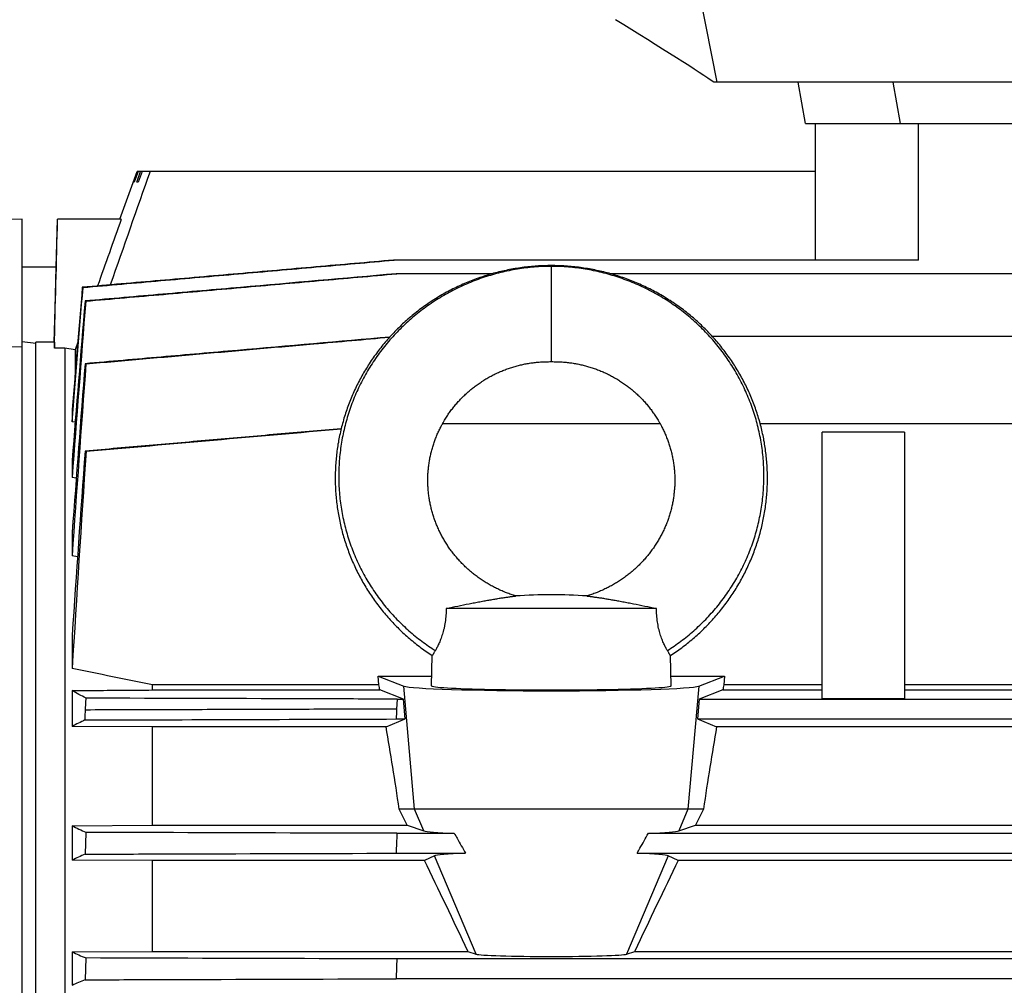
# Model space of a CAD drawing. Units: millimetres. Extents: x -3266 to 2784, y -952 to 1784.
# Drawn here: x -1954 to -1810, y 475 to 616 of the extents above; entities that cross this region are included whole.
import ezdxf

# ---------------------------------------------------------------- set-up
doc = ezdxf.new("R2010")
doc.units = ezdxf.units.MM
doc.header["$LTSCALE"] = 19.36
doc.layers.get('0').update_dxf_attribs({"linetype": 'CONTINUOUS'})

msp = doc.modelspace()

# ---------------------------------------------------------------- linework, layer by layer
at = {"color": 7, "linetype": 'CONTINUOUS'}
for p, q in [((-1854.64, 619.04), (-1852.25, 606.69)), ((-1852.27, 606.69), (-1852.65, 606.69)), ((-1670.07, 606.69), (-1852.25, 606.69)), ((-1839.3, 600.69), (-1840.36, 606.69)), ((-1839.3, 600.69), (-1683.42, 600.69)), ((-1837.86, 580.74), (-1837.86, 600.69)), ((-1939.26, 586.69), (-1936.72, 593.69)), ((-1937.26, 592.09), (-1936.68, 593.69)), ((-1936.6, 593.69), (-1937.19, 592.09)), ((-1936.79, 592.09), (-1936.23, 593.69)), ((-1837.86, 593.69), (-1936.72, 593.69)), ((-1936, 593.69), (-1936.6, 592.09)), ((-1937.19, 592.09), (-1937.26, 592.09)), ((-1936.6, 592.09), (-1936.79, 592.09)), ((-1953.51, 586.69), (-1986.51, 585.82)), ((-1953.51, 214.69), (-1953.51, 586.69)), ((-1948.53, 579.69), (-1948.35, 586.69)), ((-1939.07, 586.69), (-1948.35, 586.69)), ((-1822.86, 580.74), (-1899.38, 580.74)), ((-1948.53, 579.69), (-1953.51, 579.69)), ((-1948.69, 573.69), (-1948.53, 579.69)), ((-1885.02, 578.75), (-1898.99, 578.75)), ((-1623.74, 578.75), (-1867.71, 578.75)), ((-1944.63, 576.75), (-1944.73, 576.78)), ((-1944.34, 574.78), (-1944.23, 574.76)), ((-1948.82, 568.77), (-1948.69, 573.69)), ((-1951.51, 568.6), (-1953.51, 568.81)), ((-1948.81, 568.76), (-1951.51, 568.76)), ((-1951.51, 406.69), (-1951.51, 568.76)), ((-1948.82, 568.76), (-1948.82, 568.77)), ((-1948.81, 568.76), (-1948.81, 567.91)), ((-1945.4, 568.79), (-1945.78, 567.68)), ((-1623.73, 569.6), (-1852.88, 569.6)), ((-1953.51, 568.11), (-1966.01, 567.81)), ((-1947.3, 567.91), (-1948.81, 567.91)), ((-1947.3, 567.91), (-1947.3, 419.72)), ((-1945.78, 567.68), (-1947.3, 567.91)), ((-1945.78, 567.68), (-1945.78, 564.16)), ((-1944.34, 565.63), (-1944.21, 565.61)), ((-1946.22, 558.97), (-1946.22, 557.16)), ((-1945.77, 557.09), (-1946.22, 557.16)), ((-1860.49, 556.87), (-1892.23, 556.87)), ((-1623.73, 556.87), (-1845.91, 556.87)), ((-1824.86, 555.65), (-1836.86, 555.65)), ((-1836.86, 516.76), (-1836.86, 555.65)), ((-1824.86, 555.65), (-1824.86, 516.76)), ((-1944.34, 552.89), (-1944.18, 552.86)), ((-1946.22, 551.53), (-1946.22, 549.02)), ((-1945.63, 548.93), (-1946.22, 549.02)), ((-1946.22, 541.06), (-1946.22, 537.62)), ((-1945.43, 537.49), (-1946.22, 537.62)), ((-1861.04, 529.94), (-1891.68, 529.94)), ((-1946.22, 526.05), (-1946.22, 521.18)), ((-1893.84, 518.67), (-1893.73, 523.07)), ((-1858.88, 518.67), (-1859, 523.07)), ((-1901.61, 520.08), (-1893.81, 520.08)), ((-1901.61, 520.08), (-1897.85, 518.62)), ((-1901.5, 518.79), (-1901.61, 520.08)), ((-1858.92, 520.08), (-1851.11, 520.08)), ((-1854.87, 518.62), (-1851.11, 520.08)), ((-1851.11, 520.08), (-1851.23, 518.79)), ((-1901.5, 518.79), (-1934.49, 518.79)), ((-1934.49, 518.05), (-1934.49, 518.79)), ((-1836.86, 518.79), (-1851.23, 518.79)), ((-1697.86, 518.79), (-1824.86, 518.79)), ((-1946.22, 517.96), (-1946.22, 512.74)), ((-1934.49, 518.05), (-1901.37, 518.05)), ((-1897.92, 516.72), (-1901.37, 518.05)), ((-1851.36, 518.05), (-1854.81, 516.72)), ((-1851.36, 518.05), (-1836.86, 518.05)), ((-1824.86, 516.76), (-1836.86, 516.76)), ((-1824.86, 518.05), (-1697.86, 518.05)), ((-1898.84, 516.72), (-1898.92, 515.27)), ((-1898.84, 516.72), (-1897.92, 516.72)), ((-1897.66, 513.82), (-1897.92, 516.72)), ((-1854.81, 516.72), (-1855.06, 513.82)), ((-1854.81, 516.72), (-1623.89, 516.72)), ((-1934.49, 512.67), (-1946.22, 512.74)), ((-1900.45, 512.67), (-1934.49, 512.67)), ((-1934.49, 498.33), (-1934.49, 512.67)), ((-1900.45, 512.67), (-1897.66, 513.82)), ((-1898.99, 513.82), (-1897.66, 513.82)), ((-1855.06, 513.82), (-1623.73, 513.82)), ((-1855.06, 513.82), (-1852.28, 512.67)), ((-1588.23, 512.67), (-1852.28, 512.67)), ((-1854.2, 500.69), (-1898.53, 500.69)), ((-1946.22, 498.26), (-1934.49, 498.33)), ((-1946.22, 498.26), (-1946.22, 493.25)), ((-1934.49, 498.33), (-1897.37, 498.33)), ((-1897.37, 498.33), (-1894.94, 497.5)), ((-1857.78, 497.5), (-1855.35, 498.33)), ((-1855.35, 498.33), (-1588.23, 498.33)), ((-1944.21, 497.29), (-1944.34, 494.11)), ((-1898.86, 497.15), (-1890.51, 497.15)), ((-1862.22, 497.15), (-1623.86, 497.15)), ((-1898.99, 494.25), (-1888.86, 494.25)), ((-1893.41, 493.88), (-1894.87, 493.18)), ((-1863.87, 494.25), (-1623.73, 494.25)), ((-1857.86, 493.18), (-1859.31, 493.88)), ((-1934.49, 493.18), (-1946.22, 493.25)), ((-1894.87, 493.18), (-1934.49, 493.18)), ((-1934.49, 479.93), (-1934.49, 493.18)), ((-1588.23, 493.18), (-1857.86, 493.18)), ((-1946.22, 479.87), (-1934.49, 479.93)), ((-1946.22, 479.87), (-1946.22, 474.98)), ((-1934.49, 479.93), (-1888.52, 479.93)), ((-1888.52, 479.93), (-1887.34, 479.53)), ((-1865.38, 479.53), (-1864.2, 479.93)), ((-1864.2, 479.93), (-1588.23, 479.93)), ((-1944.23, 478.97), (-1944.34, 475.79)), ((-1623.84, 478.83), (-1898.88, 478.83)), ((-1623.73, 475.93), (-1898.98, 475.93))]:
    msp.add_line(p, q, dxfattribs=at)
at = {"color": 9, "linetype": 'CONTINUOUS'}
for p, q in [((-1826.57, 606.69), (-1825.52, 600.69)), ((-1822.86, 580.74), (-1822.86, 600.69)), ((-1876.36, 565.94), (-1876.36, 579.94)), ((-1896.29, 500.69), (-1897.85, 518.62)), ((-1854.87, 518.62), (-1856.44, 500.69)), ((-1894.94, 497.5), (-1896.29, 500.69)), ((-1856.44, 500.69), (-1857.78, 497.5)), ((-1887.34, 479.53), (-1893.41, 493.88)), ((-1859.31, 493.88), (-1865.38, 479.53))]:
    msp.add_line(p, q, dxfattribs=at)
at = {"color": 7, "linetype": 'CONTINUOUS'}
for points in [[(-1876.36, 579.94), (-1876.61, 579.94), (-1876.88, 579.94), (-1877.14, 579.93), (-1877.41, 579.92), (-1877.67, 579.91), (-1877.94, 579.9), (-1878.21, 579.89), (-1878.47, 579.87), (-1878.74, 579.85), (-1879.01, 579.83), (-1879.27, 579.81), (-1879.54, 579.78), (-1879.8, 579.75), (-1880.07, 579.72), (-1880.33, 579.69), (-1880.6, 579.66), (-1880.86, 579.62), (-1881.13, 579.58), (-1881.39, 579.54), (-1881.65, 579.5), (-1881.92, 579.45), (-1882.18, 579.41), (-1882.44, 579.36), (-1882.7, 579.31), (-1882.96, 579.25), (-1883.22, 579.2), (-1883.48, 579.14), (-1883.74, 579.08), (-1884, 579.02), (-1884.26, 578.95), (-1884.51, 578.88), (-1884.77, 578.82), (-1885.03, 578.74), (-1885.28, 578.67), (-1885.54, 578.6), (-1885.79, 578.52), (-1886.04, 578.44), (-1886.3, 578.36), (-1886.55, 578.27), (-1886.8, 578.19), (-1887.05, 578.1), (-1887.3, 578.01), (-1887.55, 577.92), (-1887.8, 577.82), (-1888.05, 577.73), (-1888.29, 577.63), (-1888.54, 577.53), (-1888.78, 577.43), (-1889.03, 577.32), (-1889.27, 577.22), (-1889.51, 577.11), (-1889.75, 577), (-1889.99, 576.89), (-1890.23, 576.77), (-1890.47, 576.66), (-1890.71, 576.54), (-1890.95, 576.42), (-1891.18, 576.3), (-1891.41, 576.17), (-1891.65, 576.05), (-1891.88, 575.92), (-1892.11, 575.79), (-1892.34, 575.66), (-1892.57, 575.52), (-1892.79, 575.39), (-1893.02, 575.25), (-1893.24, 575.11), (-1893.47, 574.97), (-1893.69, 574.83), (-1893.91, 574.68), (-1894.13, 574.54), (-1894.35, 574.39), (-1894.56, 574.24), (-1894.78, 574.09), (-1894.99, 573.94), (-1895.21, 573.78), (-1895.42, 573.62), (-1895.63, 573.47), (-1895.84, 573.3), (-1896.04, 573.14), (-1896.25, 572.98), (-1896.46, 572.81), (-1896.66, 572.65), (-1896.86, 572.48), (-1897.06, 572.31), (-1897.26, 572.14), (-1897.46, 571.96), (-1897.65, 571.79), (-1897.85, 571.61), (-1898.04, 571.43), (-1898.23, 571.25), (-1898.42, 571.07), (-1898.61, 570.89), (-1898.79, 570.7), (-1898.98, 570.52), (-1899.16, 570.33), (-1899.34, 570.14), (-1899.52, 569.95), (-1899.7, 569.76), (-1899.88, 569.57), (-1900.05, 569.37), (-1900.22, 569.18), (-1900.4, 568.98), (-1900.57, 568.78), (-1900.73, 568.58), (-1900.9, 568.38), (-1901.06, 568.18), (-1901.23, 567.97), (-1901.39, 567.77), (-1901.55, 567.56), (-1901.71, 567.35), (-1901.86, 567.14), (-1902.01, 566.93), (-1902.17, 566.72), (-1902.32, 566.51), (-1902.46, 566.29), (-1902.61, 566.08), (-1902.76, 565.86), (-1902.9, 565.64), (-1903.04, 565.42), (-1903.18, 565.2), (-1903.32, 564.98), (-1903.45, 564.76), (-1903.58, 564.54), (-1903.72, 564.31), (-1903.84, 564.09), (-1903.97, 563.86), (-1904.1, 563.64), (-1904.22, 563.41), (-1904.34, 563.18), (-1904.46, 562.95), (-1904.58, 562.72), (-1904.7, 562.49), (-1904.81, 562.25), (-1904.92, 562.02), (-1905.03, 561.79), (-1905.14, 561.55), (-1905.24, 561.31), (-1905.35, 561.08), (-1905.45, 560.84), (-1905.55, 560.6), (-1905.65, 560.36), (-1905.74, 560.12), (-1905.84, 559.88), (-1905.93, 559.64), (-1906.02, 559.39), (-1906.1, 559.15), (-1906.19, 558.91), (-1906.27, 558.66), (-1906.35, 558.42), (-1906.43, 558.17), (-1906.51, 557.92), (-1906.59, 557.68), (-1906.66, 557.43), (-1906.73, 557.18), (-1906.8, 556.93), (-1906.86, 556.68), (-1906.93, 556.43), (-1906.99, 556.18), (-1907.05, 555.93), (-1907.11, 555.68), (-1907.16, 555.43), (-1907.22, 555.18), (-1907.27, 554.92), (-1907.32, 554.67), (-1907.37, 554.42), (-1907.41, 554.16), (-1907.46, 553.91), (-1907.5, 553.65), (-1907.53, 553.4), (-1907.57, 553.15), (-1907.61, 552.89), (-1907.64, 552.63), (-1907.67, 552.38), (-1907.7, 552.12), (-1907.72, 551.87), (-1907.75, 551.61), (-1907.77, 551.35), (-1907.79, 551.1), (-1907.8, 550.84), (-1907.82, 550.58), (-1907.83, 550.33), (-1907.84, 550.07), (-1907.85, 549.81), (-1907.86, 549.55), (-1907.86, 549.3), (-1907.86, 549.04), (-1907.86, 548.78), (-1907.86, 548.52), (-1907.86, 548.27), (-1907.85, 548.01), (-1907.84, 547.75), (-1907.83, 547.5), (-1907.82, 547.24), (-1907.8, 546.98), (-1907.78, 546.72), (-1907.76, 546.47), (-1907.74, 546.21), (-1907.72, 545.96)], [(-1851.66, 568.18), (-1851.82, 568.38), (-1851.99, 568.58), (-1852.16, 568.78), (-1852.33, 568.98), (-1852.5, 569.18), (-1852.67, 569.37), (-1852.85, 569.57), (-1853.02, 569.76), (-1853.2, 569.95), (-1853.38, 570.14), (-1853.56, 570.33), (-1853.75, 570.52), (-1853.93, 570.71), (-1854.12, 570.89), (-1854.3, 571.07), (-1854.49, 571.25), (-1854.69, 571.43), (-1854.88, 571.61), (-1855.07, 571.79), (-1855.27, 571.96), (-1855.46, 572.14), (-1855.66, 572.31), (-1855.86, 572.48), (-1856.07, 572.65), (-1856.27, 572.82), (-1856.47, 572.98), (-1856.68, 573.14), (-1856.89, 573.31), (-1857.1, 573.47), (-1857.31, 573.62), (-1857.52, 573.78), (-1857.73, 573.94), (-1857.94, 574.09), (-1858.16, 574.24), (-1858.38, 574.39), (-1858.59, 574.54), (-1858.81, 574.68), (-1859.03, 574.83), (-1859.26, 574.97), (-1859.48, 575.11), (-1859.7, 575.25), (-1859.93, 575.39), (-1860.16, 575.52), (-1860.39, 575.66), (-1860.61, 575.79), (-1860.84, 575.92), (-1861.08, 576.05), (-1861.31, 576.17), (-1861.54, 576.3), (-1861.78, 576.42), (-1862.02, 576.54), (-1862.25, 576.66), (-1862.49, 576.77), (-1862.73, 576.89), (-1862.97, 577), (-1863.21, 577.11), (-1863.45, 577.22), (-1863.7, 577.32), (-1863.94, 577.43), (-1864.19, 577.53), (-1864.43, 577.63), (-1864.68, 577.73), (-1864.93, 577.83), (-1865.17, 577.92), (-1865.42, 578.01), (-1865.67, 578.1), (-1865.92, 578.19), (-1866.18, 578.27), (-1866.43, 578.36), (-1866.68, 578.44), (-1866.93, 578.52), (-1867.19, 578.6), (-1867.44, 578.67), (-1867.7, 578.74), (-1867.95, 578.82), (-1868.21, 578.88), (-1868.47, 578.95), (-1868.72, 579.02), (-1868.98, 579.08), (-1869.24, 579.14), (-1869.5, 579.2), (-1869.76, 579.25), (-1870.02, 579.31), (-1870.28, 579.36), (-1870.54, 579.41), (-1870.81, 579.45), (-1871.07, 579.5), (-1871.33, 579.54), (-1871.6, 579.58), (-1871.86, 579.62), (-1872.13, 579.66), (-1872.39, 579.69), (-1872.66, 579.72), (-1872.92, 579.75), (-1873.19, 579.78), (-1873.45, 579.81), (-1873.72, 579.83), (-1873.98, 579.85), (-1874.25, 579.87), (-1874.52, 579.89), (-1874.78, 579.9), (-1875.05, 579.91), (-1875.32, 579.92), (-1875.58, 579.93), (-1875.85, 579.94), (-1876.11, 579.94), (-1876.36, 579.94)], [(-1859, 523.07), (-1858.86, 523.17), (-1858.64, 523.31), (-1858.42, 523.46), (-1858.2, 523.61), (-1857.99, 523.76), (-1857.77, 523.91), (-1857.56, 524.07), (-1857.35, 524.22), (-1857.14, 524.38), (-1856.93, 524.54), (-1856.72, 524.7), (-1856.51, 524.87), (-1856.31, 525.03), (-1856.11, 525.2), (-1855.9, 525.37), (-1855.7, 525.54), (-1855.5, 525.71), (-1855.31, 525.88), (-1855.11, 526.06), (-1854.92, 526.23), (-1854.72, 526.41), (-1854.53, 526.59), (-1854.34, 526.77), (-1854.15, 526.95), (-1853.97, 527.14), (-1853.78, 527.32), (-1853.6, 527.51), (-1853.42, 527.7), (-1853.24, 527.89), (-1853.06, 528.08), (-1852.88, 528.27), (-1852.71, 528.47), (-1852.53, 528.66), (-1852.36, 528.86), (-1852.19, 529.06), (-1852.02, 529.26), (-1851.86, 529.46), (-1851.69, 529.66), (-1851.53, 529.86), (-1851.37, 530.07), (-1851.21, 530.28), (-1851.05, 530.48), (-1850.89, 530.69), (-1850.74, 530.9), (-1850.59, 531.12), (-1850.44, 531.33), (-1850.29, 531.54), (-1850.14, 531.76), (-1850, 531.97), (-1849.85, 532.19), (-1849.71, 532.41), (-1849.57, 532.63), (-1849.44, 532.85), (-1849.3, 533.07), (-1849.17, 533.29), (-1849.03, 533.52), (-1848.9, 533.74), (-1848.78, 533.97), (-1848.65, 534.2), (-1848.53, 534.42), (-1848.41, 534.65), (-1848.29, 534.88), (-1848.17, 535.11), (-1848.05, 535.34), (-1847.94, 535.58), (-1847.82, 535.81), (-1847.71, 536.05), (-1847.61, 536.28), (-1847.5, 536.52), (-1847.4, 536.75), (-1847.29, 536.99), (-1847.19, 537.23), (-1847.1, 537.47), (-1847, 537.71), (-1846.91, 537.95), (-1846.81, 538.19), (-1846.72, 538.44), (-1846.64, 538.68), (-1846.55, 538.92), (-1846.47, 539.17), (-1846.38, 539.41), (-1846.31, 539.66), (-1846.23, 539.9), (-1846.15, 540.15), (-1846.08, 540.4), (-1846.01, 540.65), (-1845.94, 540.9), (-1845.87, 541.15), (-1845.81, 541.4), (-1845.74, 541.65), (-1845.68, 541.9), (-1845.63, 542.15), (-1845.57, 542.4), (-1845.52, 542.65), (-1845.46, 542.9), (-1845.41, 543.16), (-1845.37, 543.41), (-1845.32, 543.66), (-1845.28, 543.92), (-1845.24, 544.17), (-1845.2, 544.42), (-1845.16, 544.68), (-1845.12, 544.93), (-1845.09, 545.19), (-1845.06, 545.45), (-1845.03, 545.7), (-1845.01, 545.96), (-1844.98, 546.21), (-1844.96, 546.47), (-1844.94, 546.73), (-1844.92, 546.98), (-1844.91, 547.24), (-1844.89, 547.5), (-1844.88, 547.75), (-1844.87, 548.01), (-1844.87, 548.27), (-1844.86, 548.53), (-1844.86, 548.78), (-1844.86, 549.04), (-1844.86, 549.3), (-1844.87, 549.56), (-1844.87, 549.81), (-1844.88, 550.07), (-1844.89, 550.33), (-1844.9, 550.58), (-1844.92, 550.84), (-1844.94, 551.1), (-1844.96, 551.35), (-1844.98, 551.61), (-1845, 551.87), (-1845.03, 552.12), (-1845.05, 552.38), (-1845.09, 552.64), (-1845.12, 552.89), (-1845.15, 553.15), (-1845.19, 553.4), (-1845.23, 553.66), (-1845.27, 553.91), (-1845.31, 554.16), (-1845.36, 554.42), (-1845.4, 554.67), (-1845.45, 554.92), (-1845.5, 555.18), (-1845.56, 555.43), (-1845.61, 555.68), (-1845.67, 555.93), (-1845.73, 556.18), (-1845.79, 556.43), (-1845.86, 556.68), (-1845.93, 556.93), (-1845.99, 557.18), (-1846.07, 557.43), (-1846.14, 557.68), (-1846.21, 557.93), (-1846.29, 558.17), (-1846.37, 558.42), (-1846.45, 558.66), (-1846.53, 558.91), (-1846.62, 559.15), (-1846.71, 559.4), (-1846.8, 559.64), (-1846.89, 559.88), (-1846.98, 560.12), (-1847.08, 560.36), (-1847.17, 560.6), (-1847.27, 560.84), (-1847.38, 561.08), (-1847.48, 561.32), (-1847.59, 561.55), (-1847.69, 561.79), (-1847.8, 562.02), (-1847.91, 562.26), (-1848.03, 562.49), (-1848.14, 562.72), (-1848.26, 562.95), (-1848.38, 563.18), (-1848.5, 563.41), (-1848.63, 563.64), (-1848.75, 563.87), (-1848.88, 564.09), (-1849.01, 564.32), (-1849.14, 564.54), (-1849.27, 564.76), (-1849.41, 564.98), (-1849.55, 565.21), (-1849.68, 565.43), (-1849.82, 565.64), (-1849.97, 565.86), (-1850.11, 566.08), (-1850.26, 566.29), (-1850.41, 566.51), (-1850.56, 566.72), (-1850.71, 566.93), (-1850.86, 567.14), (-1851.02, 567.35), (-1851.18, 567.56), (-1851.34, 567.77), (-1851.5, 567.97), (-1851.66, 568.18)], [(-1890.99, 558.8), (-1890.89, 558.94), (-1890.79, 559.07), (-1890.68, 559.2), (-1890.58, 559.33), (-1890.48, 559.46), (-1890.37, 559.59), (-1890.26, 559.72), (-1890.15, 559.85), (-1890.04, 559.97), (-1889.93, 560.1), (-1889.82, 560.22), (-1889.7, 560.34), (-1889.59, 560.47), (-1889.47, 560.59), (-1889.35, 560.71), (-1889.23, 560.83), (-1889.11, 560.94), (-1888.99, 561.06), (-1888.87, 561.18), (-1888.74, 561.29), (-1888.62, 561.4), (-1888.49, 561.52), (-1888.36, 561.63), (-1888.23, 561.74), (-1888.1, 561.85), (-1887.97, 561.95), (-1887.84, 562.06), (-1887.71, 562.16), (-1887.57, 562.27), (-1887.44, 562.37), (-1887.3, 562.47), (-1887.17, 562.57), (-1887.03, 562.67), (-1886.89, 562.77), (-1886.75, 562.86), (-1886.61, 562.96), (-1886.47, 563.05), (-1886.32, 563.14), (-1886.18, 563.23), (-1886.04, 563.32), (-1885.89, 563.41), (-1885.74, 563.49), (-1885.6, 563.58), (-1885.45, 563.66), (-1885.3, 563.75), (-1885.15, 563.83), (-1885, 563.91), (-1884.84, 563.99), (-1884.69, 564.06), (-1884.54, 564.14), (-1884.38, 564.21), (-1884.22, 564.29), (-1884.07, 564.36), (-1883.91, 564.43), (-1883.75, 564.5), (-1883.59, 564.56), (-1883.43, 564.63), (-1883.27, 564.69), (-1883.11, 564.76), (-1882.95, 564.82), (-1882.78, 564.88), (-1882.62, 564.94), (-1882.46, 564.99), (-1882.3, 565.05), (-1882.13, 565.1), (-1881.97, 565.15), (-1881.81, 565.2), (-1881.65, 565.25), (-1881.48, 565.29), (-1881.32, 565.34), (-1881.16, 565.38), (-1881, 565.42), (-1880.84, 565.46), (-1880.68, 565.49), (-1880.52, 565.53), (-1880.36, 565.56), (-1880.2, 565.6), (-1880.04, 565.63), (-1879.87, 565.66), (-1879.71, 565.68), (-1879.54, 565.71), (-1879.37, 565.74), (-1879.21, 565.76), (-1879.03, 565.78), (-1878.86, 565.8), (-1878.69, 565.82), (-1878.51, 565.84), (-1878.33, 565.86), (-1878.15, 565.87), (-1877.96, 565.89), (-1877.77, 565.9), (-1877.58, 565.91), (-1877.38, 565.92), (-1877.19, 565.92), (-1876.98, 565.93), (-1876.78, 565.93), (-1876.56, 565.94), (-1876.36, 565.94)], [(-1876.36, 565.94), (-1876.16, 565.94), (-1875.95, 565.93), (-1875.74, 565.93), (-1875.54, 565.92), (-1875.34, 565.92), (-1875.14, 565.91), (-1874.95, 565.9), (-1874.76, 565.89), (-1874.58, 565.87), (-1874.39, 565.86), (-1874.21, 565.84), (-1874.04, 565.82), (-1873.86, 565.8), (-1873.69, 565.78), (-1873.52, 565.76), (-1873.35, 565.74), (-1873.18, 565.71), (-1873.02, 565.68), (-1872.85, 565.66), (-1872.69, 565.63), (-1872.53, 565.6), (-1872.36, 565.56), (-1872.2, 565.53), (-1872.04, 565.49), (-1871.88, 565.46), (-1871.72, 565.42), (-1871.56, 565.38), (-1871.4, 565.34), (-1871.24, 565.29), (-1871.08, 565.25), (-1870.92, 565.2), (-1870.75, 565.15), (-1870.59, 565.1), (-1870.43, 565.05), (-1870.26, 564.99), (-1870.1, 564.94), (-1869.94, 564.88), (-1869.78, 564.82), (-1869.61, 564.76), (-1869.45, 564.69), (-1869.29, 564.63), (-1869.13, 564.56), (-1868.97, 564.5), (-1868.81, 564.43), (-1868.66, 564.36), (-1868.5, 564.29), (-1868.34, 564.21), (-1868.19, 564.14), (-1868.03, 564.06), (-1867.88, 563.99), (-1867.73, 563.91), (-1867.58, 563.83), (-1867.43, 563.75), (-1867.28, 563.66), (-1867.13, 563.58), (-1866.98, 563.5), (-1866.83, 563.41), (-1866.69, 563.32), (-1866.54, 563.23), (-1866.4, 563.14), (-1866.26, 563.05), (-1866.11, 562.96), (-1865.97, 562.86), (-1865.83, 562.77), (-1865.7, 562.67), (-1865.56, 562.57), (-1865.42, 562.47), (-1865.28, 562.37), (-1865.15, 562.27), (-1865.02, 562.16), (-1864.88, 562.06), (-1864.75, 561.95), (-1864.62, 561.85), (-1864.49, 561.74), (-1864.36, 561.63), (-1864.23, 561.52), (-1864.11, 561.4), (-1863.98, 561.29), (-1863.86, 561.18), (-1863.74, 561.06), (-1863.61, 560.94), (-1863.49, 560.83), (-1863.37, 560.71), (-1863.26, 560.59), (-1863.14, 560.47), (-1863.02, 560.35), (-1862.91, 560.22), (-1862.8, 560.1), (-1862.68, 559.97), (-1862.57, 559.85), (-1862.46, 559.72), (-1862.36, 559.59), (-1862.25, 559.46), (-1862.14, 559.33), (-1862.04, 559.2), (-1861.94, 559.07), (-1861.83, 558.94), (-1861.73, 558.8), (-1861.64, 558.67), (-1861.54, 558.53), (-1861.44, 558.4), (-1861.35, 558.26), (-1861.25, 558.12), (-1861.16, 557.98), (-1861.07, 557.84), (-1860.98, 557.7), (-1860.89, 557.56), (-1860.81, 557.42), (-1860.72, 557.28), (-1860.64, 557.13), (-1860.56, 556.99), (-1860.47, 556.84), (-1860.4, 556.7), (-1860.32, 556.55), (-1860.24, 556.4), (-1860.17, 556.25), (-1860.09, 556.11), (-1860.02, 555.96), (-1859.95, 555.81), (-1859.88, 555.66), (-1859.81, 555.5), (-1859.75, 555.35), (-1859.68, 555.2), (-1859.62, 555.05), (-1859.56, 554.89), (-1859.5, 554.74), (-1859.44, 554.59), (-1859.38, 554.43), (-1859.33, 554.28), (-1859.27, 554.12), (-1859.22, 553.96), (-1859.17, 553.81), (-1859.12, 553.65), (-1859.07, 553.49), (-1859.02, 553.33), (-1858.98, 553.17), (-1858.94, 553.01), (-1858.89, 552.86), (-1858.85, 552.7), (-1858.81, 552.53), (-1858.78, 552.37), (-1858.74, 552.21), (-1858.71, 552.05), (-1858.68, 551.89), (-1858.64, 551.73), (-1858.62, 551.57), (-1858.59, 551.4), (-1858.56, 551.24), (-1858.54, 551.08), (-1858.51, 550.91), (-1858.49, 550.75), (-1858.47, 550.59), (-1858.45, 550.42), (-1858.44, 550.26), (-1858.42, 550.1), (-1858.41, 549.93), (-1858.4, 549.77), (-1858.39, 549.6), (-1858.38, 549.44), (-1858.37, 549.27), (-1858.37, 549.11), (-1858.36, 548.94), (-1858.36, 548.78), (-1858.36, 548.61), (-1858.36, 548.45), (-1858.36, 548.28), (-1858.37, 548.12), (-1858.37, 547.95), (-1858.38, 547.79), (-1858.39, 547.62), (-1858.4, 547.46), (-1858.41, 547.29), (-1858.43, 547.13), (-1858.44, 546.97), (-1858.46, 546.8), (-1858.48, 546.64), (-1858.5, 546.47), (-1858.52, 546.31), (-1858.54, 546.14), (-1858.57, 545.98), (-1858.59, 545.82), (-1858.62, 545.65), (-1858.65, 545.49), (-1858.68, 545.33), (-1858.71, 545.17), (-1858.75, 545), (-1858.79, 544.84), (-1858.82, 544.68), (-1858.86, 544.52), (-1858.9, 544.36), (-1858.95, 544.2), (-1858.99, 544.04), (-1859.03, 543.88), (-1859.08, 543.72), (-1859.13, 543.56), (-1859.18, 543.4), (-1859.23, 543.24), (-1859.29, 543.08), (-1859.34, 542.92)], [(-1881.55, 531.76), (-1881.71, 531.81), (-1881.88, 531.86), (-1882.06, 531.92), (-1882.23, 531.98), (-1882.39, 532.04), (-1882.56, 532.1), (-1882.73, 532.16), (-1882.89, 532.22), (-1883.06, 532.29), (-1883.22, 532.35), (-1883.38, 532.42), (-1883.55, 532.49), (-1883.71, 532.56), (-1883.86, 532.63), (-1884.02, 532.7), (-1884.18, 532.78), (-1884.34, 532.85), (-1884.49, 532.93), (-1884.65, 533.01), (-1884.8, 533.09), (-1884.96, 533.17), (-1885.11, 533.26), (-1885.26, 533.34), (-1885.42, 533.43), (-1885.57, 533.52), (-1885.72, 533.61), (-1885.87, 533.7), (-1886.01, 533.79), (-1886.16, 533.88), (-1886.31, 533.98), (-1886.46, 534.07), (-1886.6, 534.17), (-1886.74, 534.27), (-1886.89, 534.37), (-1887.03, 534.47), (-1887.17, 534.58), (-1887.31, 534.68), (-1887.45, 534.79), (-1887.59, 534.89), (-1887.72, 535), (-1887.86, 535.11), (-1887.99, 535.22), (-1888.12, 535.33), (-1888.26, 535.45), (-1888.39, 535.56), (-1888.52, 535.67), (-1888.64, 535.79), (-1888.77, 535.91), (-1888.9, 536.03), (-1889.02, 536.15), (-1889.14, 536.27), (-1889.26, 536.39), (-1889.39, 536.51), (-1889.5, 536.63), (-1889.62, 536.76), (-1889.74, 536.88), (-1889.85, 537.01), (-1889.97, 537.14), (-1890.08, 537.27), (-1890.19, 537.4), (-1890.3, 537.53), (-1890.41, 537.66), (-1890.52, 537.79), (-1890.63, 537.92), (-1890.73, 538.06), (-1890.83, 538.19), (-1890.94, 538.33), (-1891.04, 538.47), (-1891.14, 538.61), (-1891.23, 538.75), (-1891.33, 538.89), (-1891.43, 539.03), (-1891.52, 539.17), (-1891.61, 539.31), (-1891.7, 539.45), (-1891.79, 539.6), (-1891.88, 539.74), (-1891.97, 539.89), (-1892.05, 540.03), (-1892.13, 540.18), (-1892.22, 540.33), (-1892.3, 540.47), (-1892.38, 540.62), (-1892.45, 540.77), (-1892.53, 540.92), (-1892.6, 541.07), (-1892.68, 541.22), (-1892.75, 541.37), (-1892.82, 541.53), (-1892.89, 541.68), (-1892.96, 541.83), (-1893.02, 541.99), (-1893.08, 542.14), (-1893.15, 542.3), (-1893.21, 542.45), (-1893.27, 542.61), (-1893.33, 542.77), (-1893.38, 542.92), (-1893.44, 543.08), (-1893.49, 543.24), (-1893.54, 543.4), (-1893.59, 543.56), (-1893.64, 543.71), (-1893.69, 543.87), (-1893.73, 544.03), (-1893.78, 544.2), (-1893.82, 544.36), (-1893.86, 544.52), (-1893.9, 544.68), (-1893.94, 544.84), (-1893.97, 545), (-1894.01, 545.16), (-1894.04, 545.33), (-1894.07, 545.49), (-1894.1, 545.65), (-1894.13, 545.82), (-1894.16, 545.98), (-1894.18, 546.14), (-1894.2, 546.31), (-1894.23, 546.47), (-1894.25, 546.64), (-1894.26, 546.8), (-1894.28, 546.96), (-1894.3, 547.13), (-1894.31, 547.29), (-1894.32, 547.46), (-1894.33, 547.62), (-1894.34, 547.79), (-1894.35, 547.95), (-1894.36, 548.12), (-1894.36, 548.28), (-1894.36, 548.45), (-1894.36, 548.61), (-1894.36, 548.78), (-1894.36, 548.94), (-1894.36, 549.11), (-1894.35, 549.27), (-1894.34, 549.44), (-1894.34, 549.6), (-1894.33, 549.77), (-1894.31, 549.93), (-1894.3, 550.09), (-1894.28, 550.26), (-1894.27, 550.42), (-1894.25, 550.59), (-1894.23, 550.75), (-1894.21, 550.91), (-1894.19, 551.08), (-1894.16, 551.24), (-1894.14, 551.4), (-1894.11, 551.57), (-1894.08, 551.73), (-1894.05, 551.89), (-1894.01, 552.05), (-1893.98, 552.21), (-1893.95, 552.37), (-1893.91, 552.53), (-1893.87, 552.69), (-1893.83, 552.85), (-1893.79, 553.01), (-1893.74, 553.17), (-1893.7, 553.33), (-1893.65, 553.49), (-1893.6, 553.65), (-1893.56, 553.81), (-1893.5, 553.96), (-1893.45, 554.12), (-1893.4, 554.27), (-1893.34, 554.43), (-1893.29, 554.59), (-1893.23, 554.74), (-1893.17, 554.89), (-1893.1, 555.05), (-1893.04, 555.2), (-1892.98, 555.35), (-1892.91, 555.5), (-1892.84, 555.66), (-1892.77, 555.81), (-1892.7, 555.96), (-1892.63, 556.1), (-1892.56, 556.25), (-1892.48, 556.4), (-1892.41, 556.55), (-1892.33, 556.7), (-1892.25, 556.84), (-1892.17, 556.99), (-1892.09, 557.13), (-1892, 557.28), (-1891.92, 557.42), (-1891.83, 557.56), (-1891.74, 557.7), (-1891.65, 557.84), (-1891.56, 557.98), (-1891.47, 558.12), (-1891.38, 558.26), (-1891.28, 558.4), (-1891.19, 558.53), (-1891.09, 558.67), (-1890.99, 558.8)], [(-1907.72, 545.96), (-1907.69, 545.7), (-1907.66, 545.44), (-1907.63, 545.19), (-1907.6, 544.93), (-1907.56, 544.68), (-1907.53, 544.42), (-1907.49, 544.17), (-1907.45, 543.91), (-1907.4, 543.66), (-1907.36, 543.41), (-1907.31, 543.15), (-1907.26, 542.9), (-1907.21, 542.65), (-1907.15, 542.4), (-1907.1, 542.15), (-1907.04, 541.89), (-1906.98, 541.64), (-1906.92, 541.39), (-1906.85, 541.14), (-1906.78, 540.89), (-1906.71, 540.65), (-1906.64, 540.4), (-1906.57, 540.15), (-1906.49, 539.9), (-1906.42, 539.66), (-1906.34, 539.41), (-1906.26, 539.17), (-1906.17, 538.92), (-1906.09, 538.68), (-1906, 538.43), (-1905.91, 538.19), (-1905.82, 537.95), (-1905.72, 537.71), (-1905.63, 537.47), (-1905.53, 537.23), (-1905.43, 536.99), (-1905.33, 536.75), (-1905.22, 536.52), (-1905.12, 536.28), (-1905.01, 536.04), (-1904.9, 535.81), (-1904.79, 535.58), (-1904.67, 535.34), (-1904.55, 535.11), (-1904.44, 534.88), (-1904.32, 534.65), (-1904.19, 534.42), (-1904.07, 534.19), (-1903.94, 533.97), (-1903.82, 533.74), (-1903.69, 533.52), (-1903.56, 533.29), (-1903.42, 533.07), (-1903.29, 532.85), (-1903.15, 532.63), (-1903.01, 532.41), (-1902.87, 532.19), (-1902.73, 531.97), (-1902.58, 531.76), (-1902.43, 531.54), (-1902.28, 531.33), (-1902.13, 531.11), (-1901.98, 530.9), (-1901.83, 530.69), (-1901.67, 530.48), (-1901.51, 530.28), (-1901.35, 530.07), (-1901.19, 529.86), (-1901.03, 529.66), (-1900.86, 529.46), (-1900.7, 529.26), (-1900.53, 529.06), (-1900.36, 528.86), (-1900.19, 528.66), (-1900.01, 528.46), (-1899.84, 528.27), (-1899.66, 528.08), (-1899.48, 527.89), (-1899.3, 527.7), (-1899.12, 527.51), (-1898.94, 527.32), (-1898.75, 527.14), (-1898.57, 526.95), (-1898.38, 526.77), (-1898.19, 526.59), (-1898, 526.41), (-1897.81, 526.23), (-1897.61, 526.05), (-1897.42, 525.88), (-1897.22, 525.71), (-1897.02, 525.54), (-1896.82, 525.37), (-1896.62, 525.2), (-1896.41, 525.03), (-1896.21, 524.87), (-1896, 524.7), (-1895.79, 524.54), (-1895.59, 524.38), (-1895.37, 524.22), (-1895.16, 524.07), (-1894.95, 523.91), (-1894.74, 523.76), (-1894.52, 523.61), (-1894.3, 523.46), (-1894.08, 523.31), (-1893.86, 523.16), (-1893.73, 523.07)], [(-1859.34, 542.92), (-1859.4, 542.77), (-1859.45, 542.61), (-1859.51, 542.45), (-1859.58, 542.3), (-1859.64, 542.14), (-1859.7, 541.99), (-1859.77, 541.83), (-1859.83, 541.68), (-1859.9, 541.53), (-1859.97, 541.37), (-1860.04, 541.22), (-1860.12, 541.07), (-1860.19, 540.92), (-1860.27, 540.77), (-1860.35, 540.62), (-1860.43, 540.47), (-1860.51, 540.33), (-1860.59, 540.18), (-1860.67, 540.03), (-1860.76, 539.89), (-1860.84, 539.74), (-1860.93, 539.6), (-1861.02, 539.45), (-1861.11, 539.31), (-1861.2, 539.17), (-1861.3, 539.03), (-1861.39, 538.89), (-1861.49, 538.75), (-1861.59, 538.61), (-1861.69, 538.47), (-1861.79, 538.33), (-1861.89, 538.2), (-1861.99, 538.06), (-1862.1, 537.93), (-1862.2, 537.79), (-1862.31, 537.66), (-1862.42, 537.53), (-1862.53, 537.4), (-1862.64, 537.27), (-1862.75, 537.14), (-1862.87, 537.01), (-1862.98, 536.88), (-1863.1, 536.76), (-1863.22, 536.63), (-1863.34, 536.51), (-1863.46, 536.39), (-1863.58, 536.27), (-1863.7, 536.15), (-1863.83, 536.03), (-1863.95, 535.91), (-1864.08, 535.79), (-1864.21, 535.67), (-1864.34, 535.56), (-1864.47, 535.45), (-1864.6, 535.33), (-1864.73, 535.22), (-1864.86, 535.11), (-1865, 535), (-1865.14, 534.89), (-1865.27, 534.79), (-1865.41, 534.68), (-1865.55, 534.58), (-1865.69, 534.47), (-1865.83, 534.37), (-1865.98, 534.27), (-1866.12, 534.17), (-1866.27, 534.08), (-1866.41, 533.98), (-1866.56, 533.88), (-1866.71, 533.79), (-1866.86, 533.7), (-1867.01, 533.61), (-1867.16, 533.52), (-1867.31, 533.43), (-1867.46, 533.34), (-1867.61, 533.26), (-1867.76, 533.17), (-1867.92, 533.09), (-1868.07, 533.01), (-1868.23, 532.93), (-1868.38, 532.86), (-1868.54, 532.78), (-1868.7, 532.7), (-1868.86, 532.63), (-1869.02, 532.56), (-1869.18, 532.49), (-1869.34, 532.42), (-1869.5, 532.35), (-1869.66, 532.29), (-1869.83, 532.22), (-1869.99, 532.16), (-1870.16, 532.1), (-1870.33, 532.04), (-1870.5, 531.98), (-1870.67, 531.92), (-1870.84, 531.86), (-1871.01, 531.81), (-1871.17, 531.76)]]:
    msp.add_lwpolyline(points, dxfattribs=at)
for centre, radius, start, end in [((6007.56, -2199.71), 8419.32, 160.622885, 160.742256), ((2672.19, -1053.26), 4894.19, 160.42259, 160.54328), ((7314.32, -153.21), 9287.13, 175.504267, 175.663504), ((6543.13, -94.01), 8513.06, 175.555943, 175.721816), ((4368.7, 97.92), 6330.21, 175.763079, 176.016993), ((3686.72, 146.3), 5645.72, 175.87011, 176.14318), ((2535.32, 248.67), 4489.81, 176.11516, 176.52027), ((-1876.36, 457.1), 74.84, 86.0241, 93.9759), ((-3055.4, -4942.61), 5575.24, 78.40151, 78.52451), ((-1699.07, 504.41), 200.14, 176.8897, 177.3049), ((-1911.14, 444.96), 76.32, 115.7888, 117.3618), ((-1905.13, 580.26), 91.71, 243.3827, 244.7792), ((-1177.44, 464.65), 722.16, 177.42119, 177.65125), ((-1887.94, 368.46), 137.72, 114.1742, 115.0317), ((-1876.28, 631.9), 167.35, 245.2954, 246.0422), ((-1177.51, 452.44), 721.86, 177.90532, 178.1354), ((-1843.12, 239.19), 257.34, 113.1613, 113.6167)]:
    msp.add_arc(centre, radius, start, end, dxfattribs=at)
for centre, major_axis, ratio, start_param, end_param in [((-1865.44, 614.52), (13.39, -8.31), 0.017051, 0.310808, 1.698265), ((-1901.39, 400.69), (-14.73, 166.5), 0.086814, -0.79623, -0.789931), ((-1876.36, 518.69), (21.58, 0), 0.034921, -3.051283, -0.09031), ((-1876.36, 518.67), (17.48, 0), 0.034921, 3.140678, 6.2841), ((-1851.33, 400.69), (14.73, 166.5), 0.086814, 0.789931, 0.79623), ((-1901.39, 400.69), (-14.73, 166.5), 0.086814, -0.934227, -0.840795), ((-1851.33, 400.69), (14.73, 166.5), 0.086814, 0.840795, 0.934227), ((-1867.56, 400.69), (-71.37, 166.42), 0.073971, -0.975798, -0.958258), ((-1885.16, 400.69), (71.37, 166.42), 0.073971, 0.958258, 0.975798), ((-1876.36, 497.57), (18.68, 0), 0.034925, -3.039569, -2.430152), ((-1876.36, 497.57), (18.68, 0), 0.034925, -0.71144, -0.102024), ((-1876.36, 493.84), (17.09, 0), 0.034925, 2.390574, 3.069103), ((-1876.36, 493.84), (17.09, 0), 0.034925, 0.07249, 0.751019), ((-1867.56, 400.69), (-71.37, 166.42), 0.073971, -1.106448, -1.013486), ((-1885.16, 400.69), (71.37, 166.42), 0.073971, 1.013486, 1.106448), ((-1876.36, 479.57), (11.04, 0), 0.034925, 3.243617, 6.181161)]:
    msp.add_ellipse(centre, major_axis=major_axis, ratio=ratio, start_param=start_param, end_param=end_param, dxfattribs=at)
for points in [[(-1948.81, 567.91), (-1948.66, 574.17), (-1948.5, 580.43), (-1948.34, 586.69)], [(-1944.73, 576.78), (-1945.22, 570.84), (-1945.72, 564.9), (-1946.22, 558.97)], [(-1946.22, 557.16), (-1945.69, 563.69), (-1945.16, 570.22), (-1944.63, 576.75)], [(-1944.34, 574.78), (-1944.97, 567.03), (-1945.6, 559.28), (-1946.22, 551.53)]]:
    msp.add_open_spline(points, degree=3, dxfattribs=at)
for points, knots in [([(-1899.38, 580.74), (-1903.15, 580.41), (-1910.71, 579.75), (-1922.05, 578.75), (-1933.39, 577.76), (-1940.95, 577.11), (-1944.73, 576.78)], [0, 0, 0, 0, 0.25, 0.5, 0.75, 1, 1, 1, 1]), ([(-1944.63, 576.75), (-1940.85, 577.08), (-1933.29, 577.75), (-1921.96, 578.74), (-1910.62, 579.74), (-1903.06, 580.41), (-1899.28, 580.74)], [0, 0, 0, 0, 0.25, 0.5, 0.75, 1, 1, 1, 1]), ([(-1898.99, 578.75), (-1906.55, 578.08), (-1917.88, 577.09), (-1933, 575.77), (-1940.56, 575.11), (-1944.34, 574.78)], [0, 0, 0, 0, 0.5, 0.75, 1, 1, 1, 1]), ([(-1944.23, 574.76), (-1940.45, 575.09), (-1932.89, 575.75), (-1921.56, 576.75), (-1910.22, 577.75), (-1902.66, 578.41), (-1898.88, 578.75)], [0, 0, 0, 0, 0.25, 0.5, 0.75, 1, 1, 1, 1]), ([(-1899.92, 569.52), (-1907.32, 568.87), (-1918.43, 567.9), (-1933.24, 566.6), (-1940.64, 565.96), (-1944.34, 565.63)], [0, 0, 0, 0, 0.5, 0.75, 1, 1, 1, 1]), ([(-1944.21, 565.61), (-1938.67, 566.09), (-1930.37, 566.82), (-1919.3, 567.8), (-1910.08, 568.61), (-1903.62, 569.18), (-1899.93, 569.51)], [0, 0, 0, 0, 0.375, 0.5625, 0.75, 1, 1, 1, 1]), ([(-1907, 556.16), (-1910.11, 555.89), (-1916.33, 555.34), (-1925.67, 554.52), (-1935.01, 553.71), (-1941.23, 553.16), (-1944.34, 552.89)], [0, 0, 0, 0, 0.25, 0.5, 0.75, 1, 1, 1, 1]), ([(-1944.18, 552.86), (-1937.98, 553.41), (-1925.59, 554.5), (-1913.2, 555.59), (-1907, 556.14)], [0, 0, 0, 0, 0.5, 1, 1, 1, 1]), ([(-1891.68, 529.94), (-1891.12, 530.06), (-1890.01, 530.29), (-1888.63, 530.57), (-1887.56, 530.78), (-1886.78, 530.93), (-1886.04, 531.07), (-1885.32, 531.19), (-1884.63, 531.31), (-1883.99, 531.42), (-1883.47, 531.5), (-1883.08, 531.55), (-1882.81, 531.59), (-1882.56, 531.63), (-1882.32, 531.66), (-1882.11, 531.69), (-1881.95, 531.71), (-1881.84, 531.72), (-1881.77, 531.73), (-1881.7, 531.74), (-1881.65, 531.75), (-1881.61, 531.75), (-1881.58, 531.75), (-1881.57, 531.76), (-1881.56, 531.76), (-1881.55, 531.76), (-1881.55, 531.76), (-1881.55, 531.76)], [0, 0, 0, 0, 0.168107, 0.331195, 0.409839, 0.486179, 0.559938, 0.630821, 0.698513, 0.762603, 0.822497, 0.850596, 0.877242, 0.902236, 0.925308, 0.946121, 0.964243, 0.972146, 0.979199, 0.985329, 0.990464, 0.994547, 0.997524, 0.998583, 0.99935, 0.999823, 1, 1, 1, 1]), ([(-1871.17, 531.76), (-1871.17, 531.76), (-1871.17, 531.76), (-1871.16, 531.76), (-1871.16, 531.76), (-1871.14, 531.75), (-1871.11, 531.75), (-1871.07, 531.75), (-1871.02, 531.74), (-1870.96, 531.73), (-1870.88, 531.72), (-1870.77, 531.71), (-1870.61, 531.69), (-1870.4, 531.66), (-1870.17, 531.63), (-1869.91, 531.59), (-1869.64, 531.55), (-1869.25, 531.5), (-1868.74, 531.42), (-1868.09, 531.31), (-1867.4, 531.19), (-1866.68, 531.07), (-1865.94, 530.93), (-1865.17, 530.78), (-1864.1, 530.57), (-1862.72, 530.29), (-1861.6, 530.06), (-1861.04, 529.94)], [0, 0, 0, 0, 0.000174, 0.000647, 0.001416, 0.002477, 0.005454, 0.009537, 0.014672, 0.020796, 0.027843, 0.035749, 0.053879, 0.074688, 0.097759, 0.122757, 0.149404, 0.177503, 0.237396, 0.301487, 0.369178, 0.440062, 0.513821, 0.59016, 0.668804, 0.831893, 1, 1, 1, 1]), ([(-1891.68, 529.94), (-1891.69, 529.61), (-1891.72, 528.95), (-1891.8, 528.13), (-1891.91, 527.49), (-1892.03, 526.89), (-1892.19, 526.32), (-1892.36, 525.79), (-1892.54, 525.31), (-1892.76, 524.8), (-1893.02, 524.26), (-1893.19, 523.95), (-1893.27, 523.81)], [0, 0, 0, 0, 0.155746, 0.309484, 0.384524, 0.457677, 0.596195, 0.660679, 0.721509, 0.831188, 0.924101, 1, 1, 1, 1]), ([(-1859.45, 523.81), (-1859.53, 523.95), (-1859.7, 524.26), (-1859.97, 524.8), (-1860.19, 525.31), (-1860.36, 525.79), (-1860.54, 526.32), (-1860.73, 527.05), (-1860.9, 527.97), (-1861.01, 528.95), (-1861.04, 529.61), (-1861.04, 529.94)], [0, 0, 0, 0, 0.075902, 0.168817, 0.2785, 0.339334, 0.403818, 0.542341, 0.690512, 0.844249, 1, 1, 1, 1]), ([(-1893.27, 523.81), (-1893.31, 523.75), (-1893.37, 523.64), (-1893.45, 523.51), (-1893.51, 523.42), (-1893.54, 523.36), (-1893.58, 523.3), (-1893.61, 523.26), (-1893.63, 523.21), (-1893.66, 523.18), (-1893.68, 523.15), (-1893.69, 523.13), (-1893.7, 523.12), (-1893.7, 523.11), (-1893.71, 523.1), (-1893.71, 523.09), (-1893.72, 523.09), (-1893.72, 523.08), (-1893.72, 523.08), (-1893.72, 523.08), (-1893.73, 523.08), (-1893.73, 523.08), (-1893.73, 523.08), (-1893.73, 523.07), (-1893.73, 523.07)], [0, 0, 0, 0, 0.234608, 0.438071, 0.528001, 0.610043, 0.684224, 0.750591, 0.809169, 0.859946, 0.902878, 0.921395, 0.937945, 0.952533, 0.965159, 0.975829, 0.984546, 0.991314, 0.99397, 0.996141, 0.997828, 0.999032, 0.999755, 1, 1, 1, 1]), ([(-1859, 523.07), (-1859, 523.07), (-1859, 523.08), (-1859, 523.08), (-1859, 523.08), (-1859, 523.08), (-1859, 523.08), (-1859, 523.08), (-1859, 523.09), (-1859.01, 523.09), (-1859.01, 523.1), (-1859.02, 523.11), (-1859.03, 523.12), (-1859.03, 523.13), (-1859.05, 523.15), (-1859.06, 523.18), (-1859.09, 523.21), (-1859.12, 523.26), (-1859.15, 523.3), (-1859.18, 523.36), (-1859.22, 523.42), (-1859.27, 523.51), (-1859.35, 523.64), (-1859.42, 523.75), (-1859.45, 523.81)], [0, 0, 0, 0, 0.00025, 0.000985, 0.002206, 0.003914, 0.006106, 0.008784, 0.015592, 0.024338, 0.035021, 0.047649, 0.062226, 0.078759, 0.097255, 0.140134, 0.190852, 0.249405, 0.315796, 0.390046, 0.472156, 0.562118, 0.765507, 1, 1, 1, 1]), ([(-1946.22, 517.96), (-1945.24, 517.97), (-1941.33, 518), (-1937.42, 518.03), (-1934.49, 518.05)], [0, 0, 0, 0, 0.250041, 1, 1, 1, 1]), ([(-1944.18, 516.86), (-1944.53, 517.04), (-1945.21, 517.4), (-1945.89, 517.77), (-1946.22, 517.96)], [0, 0, 0, 0, 0.510595, 1, 1, 1, 1]), ([(-1944.27, 515.13), (-1944.27, 515.15), (-1944.27, 515.18), (-1944.26, 515.24), (-1944.26, 515.29), (-1944.26, 515.36), (-1944.25, 515.45), (-1944.24, 515.67), (-1944.22, 516.14), (-1944.19, 516.57), (-1944.18, 516.86)], [0, 0, 0, 0, 0.031175, 0.062431, 0.093687, 0.124939, 0.187447, 0.249954, 0.499975, 1, 1, 1, 1]), ([(-1898.84, 516.72), (-1902.62, 516.73), (-1917.73, 516.78), (-1932.84, 516.82), (-1944.18, 516.86)], [0, 0, 0, 0, 0.249992, 1, 1, 1, 1]), ([(-1944.34, 513.68), (-1944.33, 513.92), (-1944.31, 514.28), (-1944.29, 514.77), (-1944.27, 515.01), (-1944.27, 515.13)], [0, 0, 0, 0, 0.500004, 0.749992, 1, 1, 1, 1]), ([(-1944.34, 513.68), (-1936.78, 513.7), (-1921.67, 513.75), (-1906.55, 513.8), (-1898.99, 513.82)], [0, 0, 0, 0, 0.500011, 1, 1, 1, 1]), ([(-1898.86, 497.15), (-1902.64, 497.16), (-1917.76, 497.2), (-1932.87, 497.25), (-1944.21, 497.29)], [0, 0, 0, 0, 0.249994, 1, 1, 1, 1]), ([(-1890.51, 497.15), (-1890.37, 496.9), (-1890.03, 496.3), (-1889.49, 495.33), (-1889.07, 494.61), (-1888.86, 494.25)], [0, 0, 0, 0, 0.25, 0.625, 1, 1, 1, 1]), ([(-1863.87, 494.25), (-1863.73, 494.49), (-1863.38, 495.09), (-1862.83, 496.05), (-1862.42, 496.78), (-1862.22, 497.15)], [0, 0, 0, 0, 0.25, 0.625, 1, 1, 1, 1]), ([(-1944.34, 494.11), (-1940.56, 494.12), (-1925.45, 494.17), (-1910.33, 494.21), (-1898.99, 494.25)], [0, 0, 0, 0, 0.250007, 1, 1, 1, 1]), ([(-1898.88, 478.83), (-1902.66, 478.84), (-1917.78, 478.89), (-1932.89, 478.93), (-1944.23, 478.97)], [0, 0, 0, 0, 0.249996, 1, 1, 1, 1]), ([(-1944.34, 475.79), (-1940.56, 475.8), (-1925.44, 475.85), (-1910.32, 475.9), (-1898.98, 475.93)], [0, 0, 0, 0, 0.250005, 1, 1, 1, 1])]:
    msp.add_open_spline(points, degree=3, knots=knots, dxfattribs=at)
at = {"color": 9, "linetype": 'CONTINUOUS'}
for points, knots in [([(-1876.36, 579.83), (-1877.19, 579.83), (-1878.85, 579.76), (-1880.9, 579.5), (-1882.53, 579.2), (-1884.15, 578.84), (-1886.14, 578.27), (-1888.46, 577.4), (-1890.71, 576.35), (-1892.87, 575.12), (-1894.92, 573.73), (-1896.86, 572.18), (-1898.66, 570.48), (-1900.33, 568.65), (-1901.58, 567.01), (-1902.51, 565.64), (-1903.16, 564.59), (-1903.77, 563.51), (-1904.52, 562.04), (-1905.34, 560.15), (-1906.14, 557.81), (-1906.75, 555.42), (-1907.15, 552.98), (-1907.36, 550.53), (-1907.36, 548.06), (-1907.17, 545.61), (-1906.77, 543.19), (-1906.27, 541.21), (-1905.78, 539.66), (-1905.23, 538.12), (-1904.42, 536.26), (-1903.47, 534.46), (-1902.62, 533.08), (-1901.94, 532.07), (-1901.23, 531.09), (-1900.23, 529.83), (-1898.89, 528.33), (-1897.14, 526.66), (-1895.27, 525.14), (-1893.95, 524.23), (-1893.27, 523.81)], [0, 0, 0, 0, 0.031592, 0.063189, 0.078986, 0.094773, 0.126316, 0.157836, 0.189349, 0.220857, 0.252357, 0.283847, 0.31533, 0.346807, 0.378275, 0.394008, 0.409739, 0.425465, 0.441188, 0.472615, 0.50402, 0.535398, 0.566745, 0.598056, 0.629324, 0.660548, 0.691723, 0.722843, 0.738385, 0.753912, 0.784912, 0.815847, 0.831292, 0.84672, 0.86213, 0.877522, 0.908247, 0.938902, 0.969487, 1, 1, 1, 1]), ([(-1859.45, 523.81), (-1858.77, 524.23), (-1857.45, 525.14), (-1855.58, 526.66), (-1853.84, 528.33), (-1852.49, 529.83), (-1851.49, 531.09), (-1850.78, 532.07), (-1850.1, 533.08), (-1849.26, 534.46), (-1848.3, 536.26), (-1847.5, 538.12), (-1846.94, 539.66), (-1846.45, 541.21), (-1845.96, 543.19), (-1845.56, 545.61), (-1845.36, 548.06), (-1845.36, 550.53), (-1845.57, 552.98), (-1845.97, 555.42), (-1846.58, 557.81), (-1847.38, 560.15), (-1848.21, 562.04), (-1848.96, 563.51), (-1849.56, 564.59), (-1850.22, 565.64), (-1851.14, 567.01), (-1852.4, 568.65), (-1854.06, 570.48), (-1855.87, 572.18), (-1857.8, 573.73), (-1859.86, 575.12), (-1862.01, 576.35), (-1864.26, 577.4), (-1866.59, 578.27), (-1868.58, 578.84), (-1870.19, 579.2), (-1871.82, 579.5), (-1873.88, 579.76), (-1875.53, 579.83), (-1876.36, 579.83)], [0, 0, 0, 0, 0.030513, 0.061098, 0.091753, 0.122478, 0.13787, 0.15328, 0.168708, 0.184153, 0.215088, 0.246088, 0.261615, 0.277157, 0.308277, 0.339452, 0.370676, 0.401944, 0.433255, 0.464602, 0.49598, 0.527385, 0.558812, 0.574535, 0.590261, 0.605992, 0.621725, 0.653193, 0.68467, 0.716153, 0.747643, 0.779143, 0.810651, 0.842164, 0.873684, 0.905227, 0.921014, 0.936811, 0.968408, 1, 1, 1, 1]), ([(-1898.92, 515.27), (-1902.7, 515.26), (-1910.25, 515.23), (-1921.59, 515.2), (-1932.93, 515.16), (-1940.49, 515.14), (-1944.27, 515.13)], [0, 0, 0, 0, 0.249991, 0.499987, 0.74999, 1, 1, 1, 1])]:
    msp.add_open_spline(points, degree=3, knots=knots, dxfattribs=at)

doc.saveas('drawing.dxf')
